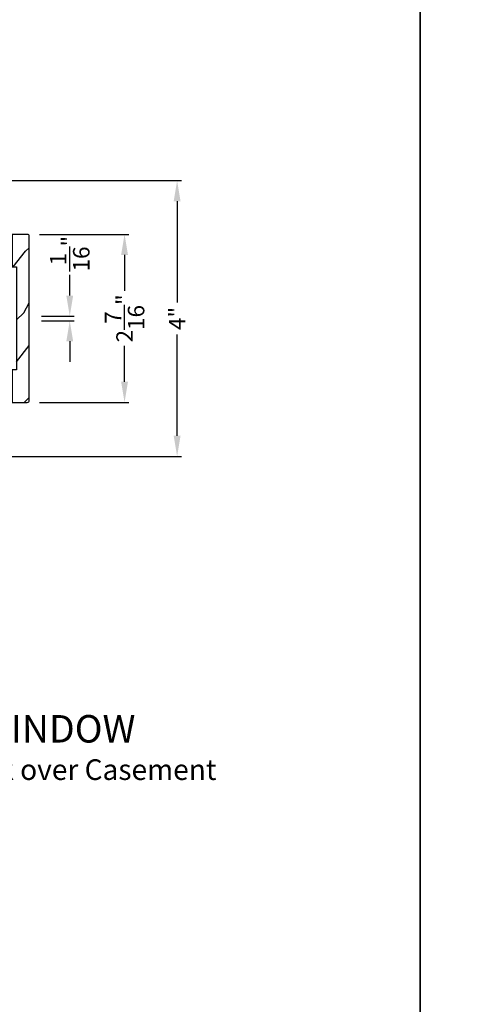
# Model space of a CAD drawing. Extents: x 102 to 204, y -156 to -112.
# Drawn here: x 130 to 137, y -136 to -122 of the extents above; entities that cross this region are included whole.
import ezdxf

# ---------------------------------------------------------------- set-up
doc = ezdxf.new("R2010")
doc.units = 0
doc.header["$LTSCALE"] = 2
doc.header["$MEASUREMENT"] = 0
doc.header["$PDMODE"] = 3
doc.layers.get('0').update_dxf_attribs({"linetype": 'CONTINUOUS'})
doc.layers.get('DEFPOINTS').update_dxf_attribs({"color": 3, "linetype": 'CONTINUOUS'})
doc.layers.add('Dim', color=7, linetype='CONTINUOUS')
doc.styles.add('Arial', font='arial.ttf')
doc.styles.get("Standard").update_dxf_attribs({"font": 'arial.ttf'})
doc.dimstyles.get("Standard").update_dxf_attribs({"dimtxt": 0.24, "dimasz": 0.3, "dimexe": 0.0625, "dimexo": 0.18, "dimgap": 0.09, "dimtad": 0, "dimdec": 4, "dimzin": 0, "dimdsep": 46, "dimlunit": 4, "dimtxsty": 'Standard', "dimcen": 0, "dimadec": 5, "dimazin": 0, "dimtfac": 1, "dimtdec": 4, "dimtofl": 0, "dimtmove": 0, "dimatfit": 3, "dimfxl": 1, "dimtolj": 1, "dimtzin": 0, "dimarcsym": 0})

# ---------------------------------------------------------------- blocks, each defined once
blk = doc.blocks.new('*D391')
at = {"layer": 'DEFPOINTS', "color": 0, "transparency": 16777216}
for p in [(130.31, -126.346), (130.899, -126.346), (130.31, -126.412)]:
    blk.add_point(p, dxfattribs=at)
at = {"layer": 'Dim', "color": 0, "lineweight": -2, "transparency": 16777216}
for p, q in [((130.899, -126.046), (130.899, -125.746)), ((130.49, -126.346), (130.961, -126.346)), ((130.49, -126.412), (130.961, -126.412)), ((130.899, -126.712), (130.899, -127.012))]:
    blk.add_line(p, q, dxfattribs=at)
at = {"layer": 'Dim', "color": 0, "transparency": 16777216}
for points in [[(130.849, -126.046), (130.949, -126.046), (130.899, -126.346)], [(130.849, -126.712), (130.949, -126.712), (130.899, -126.412)]]:
    blk.add_solid(points, dxfattribs=at)
at = {"layer": 'Dim', "color": 0, "transparency": 16777216, "insert": (130.899, -125.436), "char_height": 0.24, "attachment_point": 5, "rotation": 90}
blk.add_mtext('\\A1;{\\H1x;\\S1/16;}"', dxfattribs=at)
blk = doc.blocks.new('*D425')
at = {"layer": 'DEFPOINTS', "color": 0, "transparency": 16777216}
for p in [(130.28, -125.155), (131.697, -125.155), (130.28, -127.6)]:
    blk.add_point(p, dxfattribs=at)
at = {"layer": 'Dim', "color": 0, "lineweight": -2, "transparency": 16777216}
for p, q in [((130.46, -125.155), (131.759, -125.155)), ((131.697, -125.455), (131.697, -125.979)), ((131.697, -127.3), (131.697, -126.776)), ((130.46, -127.6), (131.759, -127.6))]:
    blk.add_line(p, q, dxfattribs=at)
at = {"layer": 'Dim', "color": 0, "transparency": 16777216}
for points in [[(131.647, -125.455), (131.747, -125.455), (131.697, -125.155)], [(131.647, -127.3), (131.747, -127.3), (131.697, -127.6)]]:
    blk.add_solid(points, dxfattribs=at)
at = {"layer": 'Dim', "color": 0, "transparency": 16777216, "insert": (131.697, -126.378), "char_height": 0.24, "attachment_point": 5, "rotation": 90}
blk.add_mtext('\\A1;2{\\H1x;\\S7/16;}"', dxfattribs=at)
blk = doc.blocks.new('*D412')
at = {"layer": 'DEFPOINTS', "color": 0, "transparency": 16777216}
for p in [(128.635, -124.373), (128.616, -128.386), (132.462, -128.386)]:
    blk.add_point(p, dxfattribs=at)
at = {"layer": 'Dim', "color": 0, "lineweight": -2, "transparency": 16777216}
for p, q in [((128.815, -124.373), (132.525, -124.373)), ((132.462, -124.673), (132.462, -126.147)), ((132.462, -128.086), (132.462, -126.612)), ((128.796, -128.386), (132.525, -128.386))]:
    blk.add_line(p, q, dxfattribs=at)
at = {"layer": 'Dim', "color": 0, "transparency": 16777216}
for points in [[(132.412, -124.673), (132.512, -124.673), (132.462, -124.373)], [(132.412, -128.086), (132.512, -128.086), (132.462, -128.386)]]:
    blk.add_solid(points, dxfattribs=at)
at = {"layer": 'Dim', "color": 0, "transparency": 16777216, "insert": (132.462, -126.379), "char_height": 0.24, "attachment_point": 5, "rotation": 90}
blk.add_mtext('\\A1;4"', dxfattribs=at)

msp = doc.modelspace()

# ---------------------------------------------------------------- hatches: boundary and pattern name
h = msp.add_hatch()
h.set_pattern_fill('WOOD2', color=256, angle=205, style=0, pattern_type=2)
h.set_pattern_definition([(61.8699, (58.39824, -135.51882), (-1.8736867, -3.08047044), [0.5, -4.5]), (51.5651, (57.72767, -135.5005), (0.4836882, 1.328927), [1.118034, -1.118034]), (43.4349, (57.51636, -135.04735), (1.3899984, 1.751543), [0.632456, -2.529822])])
edge = h.paths.add_edge_path()
edge.add_line((130.06028, -125.15526), (130.06028, -125.62826))
edge.add_line((130.06028, -125.62826), (130.12328, -125.62826))
edge.add_line((130.12328, -125.62826), (130.12328, -127.12726))
edge.add_line((130.12328, -127.12726), (130.06028, -127.12726))
edge.add_line((130.06028, -127.12726), (130.06028, -127.60026))
edge.add_line((130.06028, -127.60026), (130.28028, -127.60026))
edge.add_arc((130.28028, -127.57026), 0.03, 270, 360)
edge.add_line((130.31028, -127.57026), (130.31028, -125.18526))
edge.add_arc((130.28028, -125.18526), 0.03, 0, 90)
edge.add_line((130.28028, -125.15526), (130.06028, -125.15526))

# ---------------------------------------------------------------- linework, layer by layer
for points in [[(102.00002, -111.70552), (102.00002, -155.70553), (136.00003, -155.70553), (136.00003, -111.70552)], [(136.00003, -111.70552), (136.00003, -155.70553), (170.00004, -155.70553), (170.00004, -111.70552)]]:
    msp.add_lwpolyline(points, close=True)
msp.add_lwpolyline([(130.06028, -125.15526), (130.06028, -125.62826), (130.12328, -125.62826), (130.12328, -127.12726), (130.06028, -127.12726), (130.06028, -127.60026), (130.28028, -127.60026, 0.41421356), (130.31028, -127.57026), (130.31028, -125.18526, 0.41421356), (130.28028, -125.15526)], format="xyb", close=True)

# ---------------------------------------------------------------- texts
at = {"style": 'Arial'}
for s, height, p in [('%%UCONTEMPORARY CASEMENT WINDOW', 0.4, (122.20181, -132.55111)), ('Horizontal Stack Section - Transom Stack over Casement', 0.3, (122.20141, -133.09515))]:
    msp.add_text(s, height=height, dxfattribs=at).set_placement(p)

# ---------------------------------------------------------------- dimensions: what is measured, and where the dimension line sits
at = {"layer": 'Dim'}
for base, p1, p2, picture, middle in [((132.46249, -128.38642), (128.63468, -124.37251), (128.6156, -128.38642), '*D412', (132.46249, -126.37946)), ((131.69656, -125.15526), (130.28028, -127.60026), (130.28028, -125.15526), '*D425', (131.69656, -126.37776))]:
    dim = msp.add_linear_dim(base=base, p1=p1, p2=p2, angle=90, dimstyle='Standard', override={"dimpost": '\\X'}, dxfattribs=at)
    dim.commit()
    dim.dimension.update_dxf_attribs({"geometry": picture, "text_midpoint": middle})
dim = msp.add_linear_dim(base=(130.899, -126.34623), p1=(130.31028, -126.41242), p2=(130.31028, -126.34623), angle=90, dimstyle='Standard', override={"dimpost": '\\X'}, dxfattribs=at)
dim.commit()
dim.dimension.update_dxf_attribs({"geometry": '*D391', "text_midpoint": (130.899, -125.43604), "dimtype": 160})

doc.saveas('drawing.dxf')
